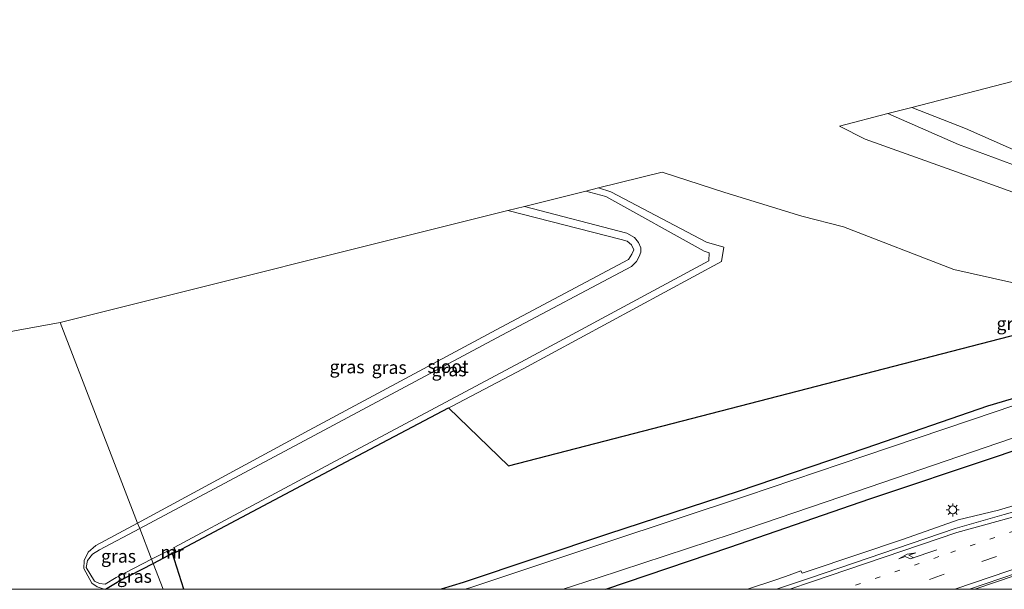
# Model space of a CAD drawing. Units: metres. Extents: x 180000 to 190000, y 574998 to 576240.
# Drawn here: x 182687 to 182878, y 575000 to 575110 of the extents above; entities that cross this region are included whole.
import ezdxf
from ezdxf.enums import TextEntityAlignment as Align

# ---------------------------------------------------------------- set-up
doc = ezdxf.new("R2010")
doc.units = ezdxf.units.M
doc.linetypes.add('VW-1-3_STREEP', pattern=[4, 1, -3])
doc.linetypes.add('VW-3-9_STREEP', pattern=[12, 3, -9])
doc.layers.get('0').update_dxf_attribs({"lineweight": 25})
for name, color, linetype, lineweight in [('B-ME-BV-GELEIDECONSTRUCTIE-GELEIDERAIL-L-B1', 213, 'BV-GELEIDERAIL', 18), ('B-ME-GW-INSTEEKWATERGANG-L-B1', 10, 'Continuous', 25), ('B-ME-IE-GRASLAND-GV-B6', 93, 'Continuous', 18), ('B-ME-IE-HULPGEOMETRIE-L-B1', 53, 'Continuous', 18), ('B-ME-IE-MEUBILAIR_WEGMEUBILAIR-LICHTMAST-S-B1', 8, 'Continuous', 18), ('B-ME-KG-KADASTRAAL-OPNAMEDTMGRENS-L-B1', 10, 'Continuous', 25), ('B-ME-KW-DUIKER-L-B1', 10, 'Continuous', 25), ('B-ME-MW-MUUR-GV-B6', 8, 'IE-TERREINAFSCHEIDING-KUNSTMATIG', 18), ('B-ME-OG-WATER-GV-B6', 153, 'Continuous', 18), ('B-ME-VH-VERH_SOORT-BITUMEN-GV-B6', 8, 'IE-TERREINAFSCHEIDING-NATUURLIJK-HOUTWAL', 18), ('B-ME-VH-VERH_SOORT-GV-B6', 8, 'Continuous', 18), ('B-ME-VW-MARKERING-13STREEP-045-L-B1', 255, 'VW-1-3_STREEP', 18), ('B-ME-VW-MARKERING-39STREEP-015-L-B1', 255, 'VW-3-9_STREEP', 18), ('B-ME-VW-MARKERING-PIJLRE750-S-B1', 7, 'Continuous', 18), ('B-ME-VW-MARKERING-STREEP-015-L-B1', 7, 'Continuous', 18)]:
    doc.layers.add(name, color=color, linetype=linetype, lineweight=lineweight)
doc.styles.add('NLCS-ISO', font='NLCS-ISO.TTF')
doc.linetypes.add('BV-GELEIDERAIL', pattern='A,10,-3,[108,NLCS.SHX,S=1,R=0,X=0,Y=0],-3', length=16)
doc.linetypes.add('IE-TERREINAFSCHEIDING-KUNSTMATIG', pattern='A,4,[82,NLCS.SHX,S=0.75,R=90,X=0,Y=0],4,-2', length=10)
doc.linetypes.add('IE-TERREINAFSCHEIDING-NATUURLIJK-HOUTWAL', pattern='A,7,-1.5,[67,NLCS.SHX,S=0.75,R=45,X=0,Y=0],-1.5,7,-1.5,[70,NLCS.SHX,S=0.75,R=0,X=0,Y=0],-1.5', length=20)

# ---------------------------------------------------------------- blocks, each defined once
blk = doc.blocks.new('d06cz_FeatureWriter_4_17_FMEBLOCK5')
at = {"layer": 'B-ME-KG-KADASTRAAL-OPNAMEDTMGRENS-L-B1'}
blk.add_polyline3d([(-708.27, -324.48, -0.27), (-705.73, -322.9, -0.23), (-699.08, -319.47, -0.23), (-696.05, -317.91, -0.23), (-695.34, -317.57, -0.22), (-694.6, -317.22, -0.2), (-664.09, -301.09, -0.04), (-641.98, -289.46, 0), (-630.4, -300.64, 0), (-513.02, -270.33, 0.24)], dxfattribs=at)
blk = doc.blocks.new('lantaarnpaal')
for p, q in [((-0.75, 0), (-1.25, 0)), ((-0.88, 0.88), (-0.53, 0.53)), ((0, 0.75), (0, 1.25)), ((0.53, 0.53), (0.88, 0.88)), ((0.75, 0), (1.25, 0)), ((-0.53, -0.53), (-0.88, -0.88)), ((0, -0.75), (0, -1.25)), ((0.53, -0.53), (0.88, -0.88))]:
    blk.add_line(p, q)
blk.add_circle((0, 0), 0.75)
blk = doc.blocks.new('pijlr')
for p, q in [((0, 0, 0.1), (5.45, 0, 0.1)), ((5.45, -0.75, 0.1), (4.7, 0, 0.1)), ((6.2, -0.75, 0.1), (5.45, 0, 0.1)), ((4, -0.75, 0.1), (5.45, -0.75, 0.1)), ((5.7, -1.05, 0.1), (4, -0.75, 0.1)), ((7.5, -0.75, 0.1), (5.7, -1.05, 0.1)), ((7.5, -0.75, 0.1), (6.2, -0.75, 0.1))]:
    blk.add_line(p, q)

msp = doc.modelspace()

# ---------------------------------------------------------------- linework, layer by layer
at = {"layer": 'B-ME-BV-GELEIDECONSTRUCTIE-GELEIDERAIL-L-B1'}
msp.add_polyline3d([(182872.0792, 575000, 2.6614), (182887.464, 575005.255, 2.6836), (182911.2953, 575013.3807, 2.733), (182929.1504, 575019.4566, 2.8168), (182940.4008, 575023.3188, 2.8668), (182958.9314, 575029.6197, 3.0132), (182970.726, 575033.6387, 3.0969), (182988.3506, 575039.6053, 3.2392), (183030.014, 575053.7932, 3.7093), (183059.0914, 575063.7235, 4.0547), (183075.8042, 575069.4124, 4.1924)], dxfattribs=at)
at = {"layer": 'B-ME-GW-INSTEEKWATERGANG-L-B1'}
for points in [[(182964.64, 575062.946, 0.426), (182954.183, 575059.632, 0.258), (182950.997, 575058.162, 0.147), (182948.858, 575056.872, 0.004), (182940.943, 575054.252, -0.049), (182928.111, 575049.702, -0.046), (182918.259, 575046.512, 0.028), (182911.098, 575044.766, -0.116), (182901.06, 575043.368, -0.052), (182892.836, 575040.781, -0.176), (182874.506, 575035.362, 0.112), (182851.017, 575027.285, 0.082), (182826.305, 575018.868, 0.071), (182801.223, 575010.71, 0.182), (182773.142, 575001.304, 0.133), (182768.87, 575000, 0.1305)], [(182800.7389, 575000, 0.7648), (182824.701, 575008.115, 0.62), (182851.797, 575017.455, 0.561), (182876.083, 575025.592, 0.615), (182903.685, 575034.96, 0.59), (182927.826, 575042.34, 0.927), (182954.296, 575051.076, 0.938), (182960.244, 575053.165, 0.992)]]:
    msp.add_polyline3d(points, dxfattribs=at)
at = {"layer": 'B-ME-IE-GRASLAND-GV-B6'}
for points in [[(182859.903, 575093.0835, 4.2663), (182925.282, 575110.008, 2.769), (182931.011, 575103.616, 2.474), (182938.674, 575100.027, 2.733), (182945.484, 575096.737, 2.735), (182950.27, 575089.906, 3.299), (182939.99, 575085.616, 3.534), (182925.263, 575079.53, 4.26), (182907.582, 575078.087, 4.408), (182896.629, 575079.23, 4.371), (182884.099, 575082.849, 4.284), (182870.286, 575088.965, 4.277), (182859.903, 575093.0835, 4.2663)], [(182882.862, 575080.752, 5.776), (182868.94, 575085.888, 6.034), (182855.2701, 575091.8842, 5.9019), (182859.903, 575093.0835, 4.2663), (182870.286, 575088.965, 4.277), (182884.099, 575082.849, 4.284)], [(182880.823, 575076.174, 5.986), (182867.643, 575080.977, 6.079), (182850.9, 575086.967, 5.85), (182845.8893, 575089.4558, 5.8413), (182855.2701, 575091.8842, 5.9019)], [(182855.2701, 575091.8842, 5.9019), (182868.94, 575085.888, 6.034), (182882.862, 575080.752, 5.776)], [(182768.87, 575000, 0.1305), (182715.1531, 575000, -0.1452), (182713.2207, 575005.0065, -0.2321), (182716.25, 575006.57, -0.233), (182717.701, 575007.255, -0.205), (182748.215, 575023.393, -0.044), (182784.756, 575042.599, 0.036), (182823.079, 575063.305, -0.05), (182823.563, 575066.06, 0.067), (182820.205, 575067.051, -0.017), (182801.691, 575076.776, -0.088), (182799.3023, 575077.5062, -0.0427), (182811.6243, 575080.5857, 0.289), (182823.727, 575076.664, 0.175), (182838.658, 575072.086, 0.469), (182846.658, 575069.999, 0.3), (182868.021, 575061.772, 0.09), (182879.213, 575059.275, 0.173)], [(182717.315, 575008.065, -0.901), (182747.544, 575024.28, -0.887), (182785.113, 575044.334, -0.92), (182820.654, 575063.431, -0.925), (182820.743, 575065.004, -0.926), (182819.728, 575065.329, -0.908), (182800.722, 575075.883, -0.913), (182796.8942, 575076.9044, -0.9058), (182799.3023, 575077.5062, -0.0427), (182801.691, 575076.776, -0.088), (182820.205, 575067.051, -0.017), (182823.563, 575066.06, 0.067), (182823.079, 575063.305, -0.05), (182784.756, 575042.599, 0.036), (182748.215, 575023.393, -0.044), (182717.701, 575007.255, -0.205), (182717.315, 575008.065, -0.901)], [(182781.8027, 575073.1327, 0.2001), (182803.67, 575067.531, 0.129), (182804.863, 575067.23, 0.123), (182805.711, 575066.512, 0.132), (182806.152, 575065.577, 0.032), (182805.77, 575064.72, 0.137), (182805.15, 575063.707, 0.068), (182780.504, 575050.64, 0.127), (182743.373, 575030.742, 0.104), (182710.215, 575012.7938, -0.1044), (182695.273, 575051.507, 0.014), (182781.8027, 575073.1327, 0.2001)], [(182781.8027, 575073.1327, 0.2001), (182785.0151, 575073.9355, -0.8932), (182804.826, 575068.758, -0.89), (182806.259, 575067.959, -0.887), (182807.075, 575067.002, -0.895), (182807.493, 575065.922, -0.905), (182807.474, 575065.092, -0.891), (182807.174, 575064.246, -0.888), (182806.667, 575063.296, -0.891), (182805.683, 575062.345, -0.888), (182780.626, 575049.06, -0.915), (182744.32, 575029.722, -0.897), (182710.6191, 575011.7471, -0.9157), (182710.215, 575012.7938, -0.1044), (182743.373, 575030.742, 0.104), (182780.504, 575050.64, 0.127), (182805.15, 575063.707, 0.068), (182805.77, 575064.72, 0.137), (182806.152, 575065.577, 0.032), (182805.711, 575066.512, 0.132), (182804.863, 575067.23, 0.123), (182803.67, 575067.531, 0.129), (182781.8027, 575073.1327, 0.2001)], [(182880.9364, 575000, 1.5645), (182871.0512, 575000, 1.5828), (182889.211, 575006.181, 1.623), (182911.07, 575013.692, 1.689), (182933, 575021.127, 1.762), (182954.579, 575028.517, 1.871), (182972.854, 575034.72, 2.036), (182985.25, 575038.944, 2.133), (183003.839, 575045.293, 2.349), (183024.507, 575052.359, 2.592), (183045.259, 575059.379, 2.876), (183066.152, 575066.486, 3.059), (183075.678, 575069.7432, 3.1432), (183076.8362, 575066.7076, 3.2162), (183072.753, 575065.324, 3.181), (183046.259, 575056.238, 2.847), (183023.668, 575048.476, 2.58), (183000.608, 575040.691, 2.319), (182977.708, 575032.937, 2.097), (182955.001, 575025.173, 1.902), (182931.953, 575017.378, 1.739), (182909.723, 575009.801, 1.662), (182886.618, 575001.938, 1.563), (182880.9364, 575000, 1.5645)], [(182413.3702, 575000, 0.6364), (182412.106, 575003.168, 0.622), (182410.081, 575008.264, 0.62), (182407.442, 575014.761, 0.613), (182406.5202, 575017.0162, 0.6112), (182409.0006, 575017.9776, 0.542), (182415.9719, 575000.6055, 0.573), (182695.273, 575051.507, 0.014), (182710.215, 575012.7938, -0.1044), (182702.155, 575008.431, -0.155), (182700.632, 575007.156, -0.168), (182699.883, 575005.587, -0.222), (182699.829, 575003.999, -0.327), (182701.367, 575001.203, -0.388), (182702.415, 575000.455, -0.304), (182703.7764, 575000, -0.2746), (182413.3702, 575000, 0.6364)], [(182773.4702, 575000, -0.5676), (182768.87, 575000, 0.1305), (182773.142, 575001.304, 0.133), (182801.223, 575010.71, 0.182), (182826.305, 575018.868, 0.071), (182851.017, 575027.285, 0.082), (182874.506, 575035.362, 0.112), (182892.836, 575040.781, -0.176)], [(182892.836, 575040.781, -0.176), (182874.506, 575035.362, 0.112), (182851.017, 575027.285, 0.082), (182826.305, 575018.868, 0.071), (182801.223, 575010.71, 0.182), (182773.142, 575001.304, 0.133), (182768.87, 575000, 0.1305)], [(182893.035, 575040.05, -0.541), (182876.183, 575034.327, -0.538), (182850.779, 575025.756, -0.548), (182827.908, 575018.066, -0.551), (182800.901, 575009.089, -0.559), (182774.448, 575000.298, -0.568), (182773.4702, 575000, -0.5676)], [(182800.7389, 575000, 0.7648), (182792.5113, 575000, -0.5641), (182799.24, 575002.219, -0.565), (182825.184, 575010.684, -0.545), (182849.202, 575018.885, -0.54), (182876.509, 575028.234, -0.546), (182904.192, 575037.594, -0.547)], [(182903.685, 575034.96, 0.59), (182876.083, 575025.592, 0.615), (182851.797, 575017.455, 0.561), (182824.701, 575008.115, 0.62), (182800.7389, 575000, 0.7648)], [(182828.1321, 575000, 1.4974), (182800.7389, 575000, 0.7648), (182824.701, 575008.115, 0.62), (182851.797, 575017.455, 0.561), (182876.083, 575025.592, 0.615), (182903.685, 575034.96, 0.59)], [(182887.053, 575018.3791, 1.3754), (182876.6825, 575015.2735, 1.3564), (182868.8336, 575013.4225, 1.3381), (182858.2627, 575009.6979, 1.3341), (182840.049, 575003.568, 1.477), (182838.664, 575003.082, 1.484), (182838.464, 575003.557, 1.461), (182835.462, 575002.492, 1.48), (182833.39, 575001.761, 1.487), (182828.1321, 575000, 1.4974)], [(182704.0342, 575000, -0.2696), (182703.7764, 575000, -0.2746), (182702.415, 575000.455, -0.304), (182701.367, 575001.203, -0.388), (182699.829, 575003.999, -0.327), (182699.883, 575005.587, -0.222), (182700.632, 575007.156, -0.168), (182702.155, 575008.431, -0.155), (182710.215, 575012.7938, -0.1044), (182710.6191, 575011.7471, -0.9157), (182702.825, 575007.59, -0.92), (182701.467, 575006.804, -0.921), (182700.536, 575005.567, -0.918), (182700.279, 575004.227, -0.917), (182701.868, 575001.585, -0.928), (182702.841, 575001.137, -0.924), (182703.964, 575001, -0.92), (182706.068, 575002.274, -0.933), (182712.9141, 575005.801, -0.9093), (182713.2207, 575005.0065, -0.2321), (182706.574, 575001.576, -0.23), (182704.0342, 575000, -0.2696)], [(182715.1531, 575000, -0.1452), (182704.0342, 575000, -0.2696), (182706.574, 575001.576, -0.23), (182713.2207, 575005.0065, -0.2321), (182715.1531, 575000, -0.1452)]]:
    msp.add_polyline3d(points, dxfattribs=at)
at = {"layer": 'B-ME-IE-HULPGEOMETRIE-L-B1'}
msp.add_polyline3d([(182695.273, 575051.507, 0.014), (182710.215, 575012.7938, -0.1044), (182710.6191, 575011.7471, -0.9157), (182712.9141, 575005.801, -0.9093), (182713.2207, 575005.0065, -0.2321), (182715.1531, 575000, -0.1452)], dxfattribs=at)
at = {"layer": 'B-ME-KW-DUIKER-L-B1'}
msp.add_line((182719.1414, 575000, -0.6621), (182716.911, 575007.083, -0.685), dxfattribs=at)
at = {"layer": 'B-ME-MW-MUUR-GV-B6'}
msp.add_polyline3d([(182716.25, 575006.57, -0.233), (182715.876, 575007.327, -0.899), (182715.9657, 575007.3713, -0.899), (182716.2961, 575006.7024, -0.899), (182717.5676, 575007.3026, -0.899), (182717.2247, 575008.022, -0.901), (182717.315, 575008.065, -0.901), (182717.701, 575007.255, -0.205), (182716.25, 575006.57, -0.233)], dxfattribs=at)
at = {"layer": 'B-ME-OG-WATER-GV-B6'}
for points in [[(182712.9141, 575005.801, -0.9093), (182710.6191, 575011.7471, -0.9157), (182744.32, 575029.722, -0.897), (182780.626, 575049.06, -0.915), (182805.683, 575062.345, -0.888), (182806.667, 575063.296, -0.891), (182807.174, 575064.246, -0.888), (182807.474, 575065.092, -0.891), (182807.493, 575065.922, -0.905), (182807.075, 575067.002, -0.895), (182806.259, 575067.959, -0.887), (182804.826, 575068.758, -0.89), (182785.0151, 575073.9355, -0.8932), (182796.8942, 575076.9044, -0.9058), (182800.722, 575075.883, -0.913), (182819.728, 575065.329, -0.908), (182820.743, 575065.004, -0.926), (182820.654, 575063.431, -0.925), (182785.113, 575044.334, -0.92), (182747.544, 575024.28, -0.887), (182717.315, 575008.065, -0.901), (182717.2247, 575008.022, -0.901), (182717.5676, 575007.3026, -0.899), (182716.2961, 575006.7024, -0.899), (182715.9657, 575007.3713, -0.899), (182715.876, 575007.327, -0.899), (182712.9141, 575005.801, -0.9093)], [(182792.5113, 575000, -0.5641), (182773.4702, 575000, -0.5676), (182774.448, 575000.298, -0.568), (182800.901, 575009.089, -0.559), (182827.908, 575018.066, -0.551), (182850.779, 575025.756, -0.548), (182876.183, 575034.327, -0.538), (182893.035, 575040.05, -0.541)], [(182904.192, 575037.594, -0.547), (182876.509, 575028.234, -0.546), (182849.202, 575018.885, -0.54), (182825.184, 575010.684, -0.545), (182799.24, 575002.219, -0.565), (182792.5113, 575000, -0.5641)]]:
    msp.add_polyline3d(points, dxfattribs=at)
at = {"layer": 'B-ME-VH-VERH_SOORT-BITUMEN-GV-B6'}
for points in [[(182871.0512, 575000, 1.5828), (182833.7099, 575000, 1.3507), (182840.099, 575002.18, 1.329), (182868.301, 575011.738, 1.314), (182877.73, 575014.445, 1.31), (182903.586, 575021.809, 1.403)], [(182889.211, 575006.181, 1.623), (182871.0512, 575000, 1.5828)]]:
    msp.add_polyline3d(points, dxfattribs=at)
at = {"layer": 'B-ME-VH-VERH_SOORT-GV-B6'}
for points in [[(182903.586, 575021.809, 1.403), (182877.73, 575014.445, 1.31), (182868.301, 575011.738, 1.314), (182840.099, 575002.18, 1.329), (182833.7099, 575000, 1.3507)], [(182833.7099, 575000, 1.3507), (182828.1321, 575000, 1.4974), (182833.39, 575001.761, 1.487), (182835.462, 575002.492, 1.48), (182838.464, 575003.557, 1.461), (182838.664, 575003.082, 1.484), (182840.049, 575003.568, 1.477), (182858.2627, 575009.6979, 1.3341), (182868.8336, 575013.4225, 1.3381), (182876.6825, 575015.2735, 1.3564), (182887.053, 575018.3791, 1.3754)]]:
    msp.add_polyline3d(points, dxfattribs=at)
at = {"layer": 'B-ME-VW-MARKERING-13STREEP-045-L-B1'}
msp.add_polyline3d([(182914.828, 575023.275, 1.557), (182908.741, 575021.245, 1.558), (182887.289, 575013.853, 1.487), (182865.121, 575006.301, 1.484), (182846.6248, 575000, 1.5051)], dxfattribs=at)
at = {"layer": 'B-ME-VW-MARKERING-39STREEP-015-L-B1'}
msp.add_polyline3d([(183074.1492, 575073.7498, 3.1196), (183064.826, 575070.578, 3.031), (183043.764, 575063.374, 2.833), (183023.104, 575056.35, 2.554), (183002.459, 575049.313, 2.3), (182983.876, 575042.991, 2.087), (182971.436, 575038.747, 1.959), (182953.196, 575032.549, 1.812), (182931.33, 575025.096, 1.71), (182909.816, 575017.79, 1.638), (182887.636, 575010.178, 1.587), (182866.172, 575002.89, 1.557), (182857.7041, 575000, 1.5666)], dxfattribs=at)
at = {"layer": 'B-ME-VW-MARKERING-STREEP-015-L-B1'}
for points in [[(183075.3729, 575070.5428, 3.2232), (183065.937, 575067.325, 3.135), (183044.947, 575060.172, 2.924), (183024.209, 575053.134, 2.654), (183003.514, 575046.089, 2.4), (182985.057, 575039.808, 2.195), (182972.559, 575035.534, 2.077), (182954.295, 575029.344, 1.925), (182932.617, 575021.924, 1.822), (182910.865, 575014.552, 1.741), (182888.904, 575007.052, 1.669), (182868.1878, 575000, 1.6258)], [(182836.3249, 575000, 1.4357), (182840.508, 575001.428, 1.427), (182868.611, 575010.987, 1.414), (182885.926, 575015.754, 1.449), (182919.696, 575025.108, 1.588), (182920.094, 575025.224, 1.583), (182920.931, 575025.457, 1.597), (182930.174, 575028.578, 1.635), (182951.97, 575036.02, 1.728), (182968.341, 575041.587, 1.861)]]:
    msp.add_polyline3d(points, dxfattribs=at)

# ---------------------------------------------------------------- block references
at = {"layer": 'B-ME-IE-MEUBILAIR_WEGMEUBILAIR-LICHTMAST-S-B1', "rotation": 90}
msp.add_blockref('lantaarnpaal', (182867.8091, 575015.3391, 0.843), dxfattribs=at)
at = {"layer": 'B-ME-KG-KADASTRAAL-OPNAMEDTMGRENS-L-B1'}
msp.add_blockref('d06cz_FeatureWriter_4_17_FMEBLOCK5', (183412.3043, 575324.4794), dxfattribs=at)
at = {"layer": 'B-ME-VW-MARKERING-PIJLRE750-S-B1', "rotation": 198.9}
msp.add_blockref('pijlr', (182864.708, 575007.628, 1.476), dxfattribs=at)

# ---------------------------------------------------------------- texts
at = {"layer": 'B-ME-IE-GRASLAND-GV-B6', "ltscale": 0.2, "style": 'NLCS-ISO'}
for p in [(182879.6463, 575051.32), (182750.7125, 575042.9633), (182758.854, 575042.8413), (182770.439, 575042.3806), (182706.5248, 575006.3969), (182709.5936, 575002.5032)]:
    msp.add_text('gras', height=2.5, dxfattribs=at).set_placement(p, align=Align.MIDDLE_CENTER)
at = {"layer": 'B-ME-MW-MUUR-GV-B6', "ltscale": 0.2, "style": 'NLCS-ISO'}
msp.add_text('mr', height=2.5, dxfattribs=at).set_placement((182716.8639, 575007.1703), align=Align.MIDDLE_CENTER)
at = {"layer": 'B-ME-OG-WATER-GV-B6', "ltscale": 0.2, "style": 'NLCS-ISO'}
msp.add_text('sloot', height=2.5, dxfattribs=at).set_placement((182770.2304, 575043.0386), align=Align.MIDDLE_CENTER)

doc.saveas('drawing.dxf')
